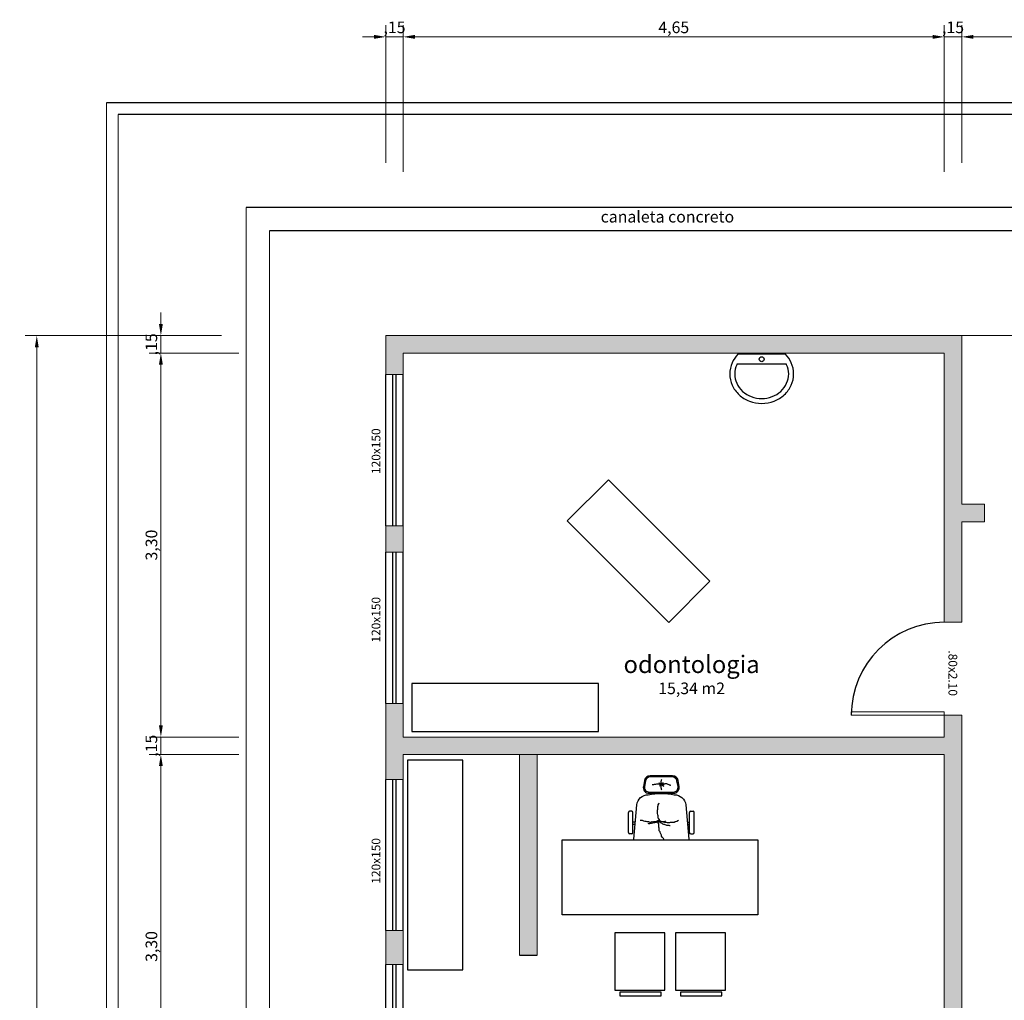
# Model space of a CAD drawing. Units: millimetres. Extents: x 457 to 3697, y 230 to 1376.
# Drawn here: x 1765 to 1773, y 443 to 451 of the extents above; entities that cross this region are included whole.
import ezdxf
from ezdxf.enums import TextEntityAlignment as Align

# ---------------------------------------------------------------- set-up
doc = ezdxf.new("R2010")
doc.units = ezdxf.units.MM
for name, color, linetype in [('ARQUITETURA_2D_HIDRO', 7, 'Continuous'), ('PORTAS_ARCOS', 6, 'Continuous'), ('Textos', 5, 'Continuous')]:
    doc.layers.add(name, color=color, linetype=linetype)
for name, color, linetype, lineweight in [('COTAS', 5, 'Continuous', 13), ('Portas', 34, 'Continuous', 15), ('Terra', 44, 'Continuous', 25)]:
    doc.layers.add(name, color=color, linetype=linetype, lineweight=lineweight)
doc.styles.add('cfl_1mm', font='simplex8.shx', dxfattribs={"height": 0.075})
doc.styles.add('cfl_areasubtitulo', font='SIMPLEX.SHX', dxfattribs={"height": 0.1})
doc.styles.add('cfl_areatitulo', font='SIMPLEX.SHX', dxfattribs={"height": 0.15})
doc.styles.add('Cotas', font='CASTELAR.TTF')
doc.dimstyles.new('50M', dxfattribs={"dimscale": 0.05, "dimtxt": 2, "dimasz": 2, "dimexe": 2, "dimexo": 2, "dimgap": 0.5, "dimtad": 1, "dimzin": 4, "dimtxsty": 'Cotas', "dimcen": 2, "dimdle": 1, "dimclrd": 8, "dimclre": 8, "dimclrt": 256, "dimadec": 0, "dimazin": 0, "dimtfac": 1, "dimtix": 1, "dimtmove": 2, "dimatfit": 3, "dimfxl": 1, "dimtolj": 1, "dimtzin": 0, "dimlwd": 15, "dimlwe": 15, "dimarcsym": 0})

# ---------------------------------------------------------------- blocks, each defined once
blk = doc.blocks.new('*D143')
at = {"layer": 'COTAS', "color": 8, "lineweight": 15, "ltscale": 0.005, "transparency": 16777216}
for p, q in [((1766.4044, 444.8334), (1765.6346, 444.8334)), ((1765.7346, 441.6334), (1765.7346, 444.7334)), ((1766.4044, 441.5334), (1765.6346, 441.5334))]:
    blk.add_line(p, q, dxfattribs=at)
at = {"layer": 'COTAS', "color": 8, "ltscale": 0.005, "transparency": 16777216}
for points in [[(1765.718, 444.7334), (1765.7513, 444.7334), (1765.7346, 444.8334)], [(1765.718, 441.6334), (1765.7513, 441.6334), (1765.7346, 441.5334)]]:
    blk.add_solid(points, dxfattribs=at)
at = {"layer": 'Defpoints', "color": 0, "ltscale": 0.005, "transparency": 16777216}
for p in [(1765.7346, 444.8334), (1766.5044, 444.8334), (1766.5044, 441.5334)]:
    blk.add_point(p, dxfattribs=at)
at = {"layer": 'COTAS', "ltscale": 0.005, "transparency": 16777216, "insert": (1765.6535, 443.1834), "char_height": 0.1, "attachment_point": 5, "rotation": 90, "style": 'Cotas'}
blk.add_mtext('\\A1;3,30', dxfattribs=at)
blk = doc.blocks.new('*D144')
at = {"layer": 'COTAS', "color": 8, "lineweight": 15, "ltscale": 0.005, "transparency": 16777216}
for p, q in [((1765.7346, 445.0834), (1765.7346, 445.1834)), ((1766.4044, 444.9834), (1765.6346, 444.9834)), ((1765.7346, 444.8334), (1765.7346, 444.9834)), ((1766.4044, 444.8334), (1765.6346, 444.8334)), ((1765.7346, 444.7334), (1765.7346, 444.6334))]:
    blk.add_line(p, q, dxfattribs=at)
at = {"layer": 'COTAS', "color": 8, "ltscale": 0.005, "transparency": 16777216}
for points in [[(1765.718, 445.0834), (1765.7513, 445.0834), (1765.7346, 444.9834)], [(1765.718, 444.7334), (1765.7513, 444.7334), (1765.7346, 444.8334)]]:
    blk.add_solid(points, dxfattribs=at)
at = {"layer": 'Defpoints', "color": 0, "ltscale": 0.005, "transparency": 16777216}
for p in [(1765.7346, 444.9834), (1766.5044, 444.9834), (1766.5044, 444.8334)]:
    blk.add_point(p, dxfattribs=at)
at = {"layer": 'COTAS', "ltscale": 0.005, "transparency": 16777216, "insert": (1765.6526, 444.9084), "char_height": 0.1, "attachment_point": 5, "rotation": 90, "style": 'Cotas'}
blk.add_mtext('\\A1;,15', dxfattribs=at)
blk = doc.blocks.new('*D145')
at = {"layer": 'COTAS', "color": 8, "lineweight": 15, "ltscale": 0.005, "transparency": 16777216}
for p, q in [((1766.4044, 448.2834), (1765.6346, 448.2834)), ((1765.7346, 445.0834), (1765.7346, 448.1834)), ((1766.4044, 444.9834), (1765.6346, 444.9834))]:
    blk.add_line(p, q, dxfattribs=at)
at = {"layer": 'COTAS', "color": 8, "ltscale": 0.005, "transparency": 16777216}
for points in [[(1765.718, 448.1834), (1765.7513, 448.1834), (1765.7346, 448.2834)], [(1765.718, 445.0834), (1765.7513, 445.0834), (1765.7346, 444.9834)]]:
    blk.add_solid(points, dxfattribs=at)
at = {"layer": 'Defpoints', "color": 0, "ltscale": 0.005, "transparency": 16777216}
for p in [(1765.7346, 448.2834), (1766.5044, 448.2834), (1766.5044, 444.9834)]:
    blk.add_point(p, dxfattribs=at)
at = {"layer": 'COTAS', "ltscale": 0.005, "transparency": 16777216, "insert": (1765.6535, 446.6334), "char_height": 0.1, "attachment_point": 5, "rotation": 90, "style": 'Cotas'}
blk.add_mtext('\\A1;3,30', dxfattribs=at)
blk = doc.blocks.new('*D146')
at = {"layer": 'COTAS', "color": 8, "lineweight": 15, "ltscale": 0.005, "transparency": 16777216}
for p, q in [((1765.7346, 448.5334), (1765.7346, 448.6334)), ((1766.2544, 448.4334), (1765.6346, 448.4334)), ((1765.7346, 448.2834), (1765.7346, 448.4334)), ((1766.4044, 448.2834), (1765.6346, 448.2834)), ((1765.7346, 448.1834), (1765.7346, 448.0834))]:
    blk.add_line(p, q, dxfattribs=at)
at = {"layer": 'COTAS', "color": 8, "ltscale": 0.005, "transparency": 16777216}
for points in [[(1765.718, 448.5334), (1765.7513, 448.5334), (1765.7346, 448.4334)], [(1765.718, 448.1834), (1765.7513, 448.1834), (1765.7346, 448.2834)]]:
    blk.add_solid(points, dxfattribs=at)
at = {"layer": 'Defpoints', "color": 0, "ltscale": 0.005, "transparency": 16777216}
for p in [(1765.7346, 448.4334), (1766.3544, 448.4334), (1766.5044, 448.2834)]:
    blk.add_point(p, dxfattribs=at)
at = {"layer": 'COTAS', "ltscale": 0.005, "transparency": 16777216, "insert": (1765.6526, 448.3584), "char_height": 0.1, "attachment_point": 5, "rotation": 90, "style": 'Cotas'}
blk.add_mtext('\\A1;,15', dxfattribs=at)
blk = doc.blocks.new('*D147')
at = {"layer": 'COTAS', "color": 8, "lineweight": 15, "ltscale": 0.005, "transparency": 16777216}
for p, q in [((1766.2544, 448.4334), (1764.568, 448.4334)), ((1764.668, 434.5334), (1764.668, 448.3334)), ((1766.2544, 434.4334), (1764.568, 434.4334))]:
    blk.add_line(p, q, dxfattribs=at)
at = {"layer": 'COTAS', "color": 8, "ltscale": 0.005, "transparency": 16777216}
for points in [[(1764.6513, 448.3334), (1764.6846, 448.3334), (1764.668, 448.4334)], [(1764.6513, 434.5334), (1764.6846, 434.5334), (1764.668, 434.4334)]]:
    blk.add_solid(points, dxfattribs=at)
at = {"layer": 'Defpoints', "color": 0, "ltscale": 0.005, "transparency": 16777216}
for p in [(1764.668, 448.4334), (1766.3544, 448.4334), (1766.3544, 434.4334)]:
    blk.add_point(p, dxfattribs=at)
at = {"layer": 'COTAS', "ltscale": 0.005, "transparency": 16777216, "insert": (1764.5868, 441.4334), "char_height": 0.1, "attachment_point": 5, "rotation": 90, "style": 'Cotas'}
blk.add_mtext('\\A1;14,00', dxfattribs=at)
blk = doc.blocks.new('*D174')
at = {"layer": 'COTAS', "color": 8, "lineweight": 15, "ltscale": 0.005, "transparency": 16777216}
for p, q in [((1772.6174, 449.9171), (1772.6174, 451.1009)), ((1774.1674, 449.9171), (1774.1674, 451.1009)), ((1774.0674, 451.0009), (1772.7174, 451.0009))]:
    blk.add_line(p, q, dxfattribs=at)
at = {"layer": 'COTAS', "color": 8, "ltscale": 0.005, "transparency": 16777216}
for points in [[(1772.7174, 451.0175), (1772.7174, 450.9842), (1772.6174, 451.0009)], [(1774.0674, 451.0175), (1774.0674, 450.9842), (1774.1674, 451.0009)]]:
    blk.add_solid(points, dxfattribs=at)
at = {"layer": 'Defpoints', "color": 0, "ltscale": 0.005, "transparency": 16777216}
for p in [(1772.6174, 451.0009), (1772.6174, 449.8171), (1774.1674, 449.8171)]:
    blk.add_point(p, dxfattribs=at)
at = {"layer": 'COTAS', "ltscale": 0.005, "transparency": 16777216, "insert": (1773.3924, 451.0829), "char_height": 0.1, "attachment_point": 5, "style": 'Cotas'}
blk.add_mtext('\\A1;1,55', dxfattribs=at)
blk = doc.blocks.new('*D175')
at = {"layer": 'COTAS', "color": 8, "lineweight": 15, "ltscale": 0.005, "transparency": 16777216}
for p, q in [((1772.4674, 449.8421), (1772.4674, 451.1009)), ((1772.6174, 449.9171), (1772.6174, 451.1009)), ((1772.3674, 451.0009), (1772.2674, 451.0009)), ((1772.6174, 451.0009), (1772.4674, 451.0009)), ((1772.7174, 451.0009), (1772.8174, 451.0009))]:
    blk.add_line(p, q, dxfattribs=at)
at = {"layer": 'COTAS', "color": 8, "ltscale": 0.005, "transparency": 16777216}
for points in [[(1772.3674, 451.0175), (1772.3674, 450.9842), (1772.4674, 451.0009)], [(1772.7174, 451.0175), (1772.7174, 450.9842), (1772.6174, 451.0009)]]:
    blk.add_solid(points, dxfattribs=at)
at = {"layer": 'Defpoints', "color": 0, "ltscale": 0.005, "transparency": 16777216}
for p in [(1772.4674, 451.0009), (1772.6174, 449.8171), (1772.4674, 449.7421)]:
    blk.add_point(p, dxfattribs=at)
at = {"layer": 'COTAS', "ltscale": 0.005, "transparency": 16777216, "insert": (1772.5424, 451.0829), "char_height": 0.1, "attachment_point": 5, "style": 'Cotas'}
blk.add_mtext('\\A1;,15', dxfattribs=at)
blk = doc.blocks.new('*D176')
at = {"layer": 'COTAS', "color": 8, "lineweight": 15, "ltscale": 0.005, "transparency": 16777216}
for p, q in [((1767.8174, 449.8421), (1767.8174, 451.1009)), ((1772.4674, 449.8421), (1772.4674, 451.1009)), ((1772.3674, 451.0009), (1767.9174, 451.0009))]:
    blk.add_line(p, q, dxfattribs=at)
at = {"layer": 'COTAS', "color": 8, "ltscale": 0.005, "transparency": 16777216}
for points in [[(1767.9174, 451.0175), (1767.9174, 450.9842), (1767.8174, 451.0009)], [(1772.3674, 451.0175), (1772.3674, 450.9842), (1772.4674, 451.0009)]]:
    blk.add_solid(points, dxfattribs=at)
at = {"layer": 'Defpoints', "color": 0, "ltscale": 0.005, "transparency": 16777216}
for p in [(1767.8174, 451.0009), (1767.8174, 449.7421), (1772.4674, 449.7421)]:
    blk.add_point(p, dxfattribs=at)
at = {"layer": 'COTAS', "ltscale": 0.005, "transparency": 16777216, "insert": (1770.1424, 451.0829), "char_height": 0.1, "attachment_point": 5, "style": 'Cotas'}
blk.add_mtext('\\A1;4,65', dxfattribs=at)
blk = doc.blocks.new('*D177')
at = {"layer": 'COTAS', "color": 8, "lineweight": 15, "ltscale": 0.005, "transparency": 16777216}
for p, q in [((1767.6674, 449.9171), (1767.6674, 451.1009)), ((1767.8174, 449.8421), (1767.8174, 451.1009)), ((1767.5674, 451.0009), (1767.4674, 451.0009)), ((1767.8174, 451.0009), (1767.6674, 451.0009)), ((1767.9174, 451.0009), (1768.0174, 451.0009))]:
    blk.add_line(p, q, dxfattribs=at)
at = {"layer": 'COTAS', "color": 8, "ltscale": 0.005, "transparency": 16777216}
for points in [[(1767.5674, 451.0175), (1767.5674, 450.9842), (1767.6674, 451.0009)], [(1767.9174, 451.0175), (1767.9174, 450.9842), (1767.8174, 451.0009)]]:
    blk.add_solid(points, dxfattribs=at)
at = {"layer": 'Defpoints', "color": 0, "ltscale": 0.005, "transparency": 16777216}
for p in [(1767.6674, 451.0009), (1767.6674, 449.8171), (1767.8174, 449.7421)]:
    blk.add_point(p, dxfattribs=at)
at = {"layer": 'COTAS', "ltscale": 0.005, "transparency": 16777216, "insert": (1767.7424, 451.0829), "char_height": 0.1, "attachment_point": 5, "style": 'Cotas'}
blk.add_mtext('\\A1;,15', dxfattribs=at)
blk = doc.blocks.new('CFL_PG')
at = {"layer": 'Portas'}
blk.add_lwpolyline([(0, 0), (0, 1), (1, 1), (1, 0)], close=True, dxfattribs=at)
blk = doc.blocks.new('0CFL78')
at = {"layer": 'ARQUITETURA_2D_HIDRO'}
for p, q in [((0.242, 0), (-0.242, 0)), ((0.252, -0.1), (-0.252, -0.1))]:
    blk.add_line(p, q, dxfattribs=at)
for points in [[(-0.242, 0, 0.086779), (-0.301, -0.086, 0.105842), (-0.325, -0.2, 0.105842), (-0.301, -0.314, 0.101238), (-0.23, -0.412, 0.095342), (-0.126, -0.477, 0.091554), (0, -0.5, 0.091554)], [(-0.275, -0.2, 0.107291), (-0.254, -0.294, 0.101711), (-0.194, -0.377, 0.094701), (-0.106, -0.431, 0.090278), (0, -0.45, 0.090278), (0.106, -0.431, 0.094701), (0.194, -0.377, 0.101711), (0.254, -0.294, 0.107291), (0.275, -0.2, 0.107291), (0.254, -0.106, 0.006028), (0.252, -0.1, 0.094701)], [(-0.252, -0.1, 0.006028), (-0.254, -0.106, 0.107291), (-0.275, -0.2, 0.107291)], [(0, -0.5, 0.091554), (0.126, -0.477, 0.095342), (0.23, -0.412, 0.101238), (0.301, -0.314, 0.105842), (0.325, -0.2, 0.105842), (0.301, -0.086, 0.086779), (0.242, 0, 0.095342)]]:
    blk.add_lwpolyline(points, format="xyb", dxfattribs=at)
blk.add_circle((0, -0.05), 0.025, dxfattribs=at)

msp = doc.modelspace()

# ---------------------------------------------------------------- hatches: boundary and pattern name
at = {"layer": 'Terra'}
h = msp.add_hatch(color=253, dxfattribs=at)
h.paths.add_polyline_path([(1772.6174, 448.4334), (1767.6674, 448.4334), (1767.6674, 448.0983), (1767.8174, 448.0983), (1767.8174, 448.2834), (1772.4674, 448.2834), (1772.4674, 445.9703), (1772.6174, 445.9703), (1772.6174, 446.8336), (1772.8131, 446.8336), (1772.8131, 446.9836), (1772.6174, 446.9836)])
h.paths.add_polyline_path([(1774.8221, 448.4334), (1774.1674, 448.4334), (1774.1674, 447.9125), (1774.3174, 447.9125), (1774.3174, 448.2834), (1774.8221, 448.2834)], flags=16)
h.paths.add_polyline_path([(1776.3174, 448.2834), (1778.5174, 448.2834), (1778.5174, 447.7795), (1778.6674, 447.7795), (1778.6674, 448.4334), (1778.6674, 448.7263), (1778.5174, 448.7263), (1778.5174, 448.4334), (1776.3174, 448.4334), (1776.3174, 448.8213), (1776.1674, 448.8213), (1776.1674, 448.4334), (1775.6221, 448.4334), (1775.6221, 448.2834), (1776.1674, 448.2834), (1776.1674, 446.9834), (1774.3174, 446.9834), (1774.3174, 447.1125), (1774.1674, 447.1125), (1774.1674, 446.9836), (1773.6131, 446.9836), (1773.6131, 446.8336), (1774.1674, 446.8336), (1774.1674, 446.7288), (1774.3174, 446.7288), (1774.3174, 446.8334), (1776.3174, 446.8334)])
h.paths.add_polyline_path([(1778.6674, 450.4334), (1776.1674, 450.4334), (1776.1674, 449.6213), (1776.3174, 449.6213), (1776.3174, 450.2834), (1778.5174, 450.2834), (1778.5174, 449.7263), (1778.6674, 449.7263)])
h = msp.add_hatch(color=253, dxfattribs=at)
h.paths.add_polyline_path([(1767.8174, 446.7983), (1767.6674, 446.7983), (1767.6674, 446.5723), (1767.8174, 446.5723)])
h.paths.add_polyline_path([(1767.8174, 445.2723), (1767.6674, 445.2723), (1767.6674, 444.6197), (1767.8174, 444.6197), (1767.8174, 444.8334), (1772.4674, 444.8334), (1772.4674, 442.4796), (1772.6174, 442.4796), (1772.6174, 445.1703), (1772.4674, 445.1703), (1772.4674, 444.9834), (1767.8174, 444.9834)])
h.paths.add_polyline_path([(1767.8174, 443.3197), (1767.6674, 443.3197), (1767.6674, 443.0288), (1767.8174, 443.0288)], flags=17)
h.paths.add_polyline_path([(1768.9674, 444.8334), (1768.8174, 444.8334), (1768.8174, 443.1088), (1768.9674, 443.1088)], flags=17)
h.paths.add_polyline_path([(1772.6174, 441.6796), (1772.4674, 441.6796), (1772.4674, 441.5334), (1767.8174, 441.5334), (1767.8174, 441.7288), (1767.6674, 441.7288), (1767.6674, 440.9084), (1767.8174, 440.9084), (1767.8174, 441.3834), (1769.3174, 441.3834), (1772.4674, 441.3834), (1772.4674, 440.5631), (1772.6174, 440.5631)])
h.paths.add_polyline_path([(1778.6674, 443.6063), (1778.5174, 443.6063), (1778.5174, 442.8334), (1774.3174, 442.8334), (1774.3174, 443.1072), (1774.1674, 443.1072), (1774.1674, 441.2334), (1774.5729, 441.2334), (1774.5729, 441.3834), (1774.3174, 441.3834), (1774.3174, 442.6834), (1776.2674, 442.6834), (1776.2674, 442.6359), (1776.4174, 442.6359), (1776.4174, 442.6834), (1778.5174, 442.6834), (1778.5174, 442.6359), (1778.6674, 442.6359)])
h.paths.add_polyline_path([(1778.6674, 446.4795), (1778.5174, 446.4795), (1778.5174, 445.8334), (1774.3174, 445.8334), (1774.3174, 445.9288), (1774.1674, 445.9288), (1774.1674, 443.9072), (1774.3174, 443.9072), (1774.3174, 445.6834), (1778.5174, 445.6834), (1778.5174, 444.9063), (1778.6674, 444.9063)])

# ---------------------------------------------------------------- linework, layer by layer
at = {"color": 3, "ltscale": 0.005}
for p, q in [((1767.6674, 446.7983), (1767.6674, 448.0983)), ((1767.7274, 446.7983), (1767.7274, 448.0983)), ((1767.7574, 446.7983), (1767.7574, 448.0983)), ((1767.8174, 446.7983), (1767.8174, 448.0983)), ((1767.6674, 445.2723), (1767.6674, 446.5723)), ((1767.7274, 445.2723), (1767.7274, 446.5723)), ((1767.7574, 445.2723), (1767.7574, 446.5723)), ((1767.8174, 445.2723), (1767.8174, 446.5723)), ((1767.6674, 443.3197), (1767.6674, 444.6197)), ((1767.7274, 443.3197), (1767.7274, 444.6197)), ((1767.7574, 443.3197), (1767.7574, 444.6197)), ((1767.8174, 443.3197), (1767.8174, 444.6197)), ((1767.6674, 441.7288), (1767.6674, 443.0288)), ((1767.7274, 441.7288), (1767.7274, 443.0288)), ((1767.7574, 441.7288), (1767.7574, 443.0288)), ((1767.8174, 441.7288), (1767.8174, 443.0288))]:
    msp.add_line(p, q, dxfattribs=at)
for p, q in [((1770.0317, 444.5947), (1770.0309, 444.5892)), ((1770.0325, 444.6003), (1770.0317, 444.5947)), ((1770.0333, 444.6059), (1770.0325, 444.6003)), ((1770.0349, 444.6115), (1770.0333, 444.6059)), ((1770.0357, 444.6178), (1770.0349, 444.6115)), ((1770.0412, 444.586), (1770.0436, 444.5916)), ((1770.0436, 444.5916), (1770.0436, 444.5924)), ((1769.9679, 444.574), (1769.9568, 444.574)), ((1769.9743, 444.5748), (1769.9679, 444.574)), ((1769.9799, 444.5756), (1769.9743, 444.5748)), ((1769.9855, 444.5764), (1769.9799, 444.5756)), ((1769.9926, 444.5772), (1769.9855, 444.5764)), ((1769.999, 444.578), (1769.9926, 444.5772)), ((1770.0165, 444.578), (1769.999, 444.578)), ((1770.0181, 444.586), (1770.0134, 444.5868)), ((1770.0221, 444.5756), (1770.0165, 444.578)), ((1770.0237, 444.5828), (1770.0181, 444.586)), ((1770.0197, 444.5621), (1770.0189, 444.5613)), ((1770.0245, 444.5677), (1770.0197, 444.5621)), ((1770.0293, 444.5748), (1770.0221, 444.5756)), ((1770.0293, 444.582), (1770.0237, 444.5828)), ((1770.0301, 444.5709), (1770.0245, 444.5677)), ((1770.0349, 444.5772), (1770.0293, 444.582)), ((1770.0357, 444.5732), (1770.0301, 444.5709)), ((1770.0309, 444.5892), (1770.0317, 444.5836)), ((1770.0317, 444.5836), (1770.0325, 444.578)), ((1770.0365, 444.5732), (1770.0317, 444.5661)), ((1770.0317, 444.5661), (1770.0317, 444.5541)), ((1770.0317, 444.5541), (1770.0325, 444.5486)), ((1770.0325, 444.578), (1770.0333, 444.5836)), ((1770.0325, 444.5486), (1770.0333, 444.5422)), ((1770.0333, 444.5836), (1770.0357, 444.578)), ((1770.0333, 444.5422), (1770.0341, 444.5358)), ((1770.0341, 444.5358), (1770.0357, 444.5303)), ((1770.0357, 444.578), (1770.0396, 444.5756)), ((1770.0365, 444.5756), (1770.042, 444.5764)), ((1770.0372, 444.5796), (1770.0412, 444.586)), ((1770.0404, 444.5796), (1770.046, 444.5844)), ((1770.0412, 444.5732), (1770.0468, 444.5677)), ((1770.042, 444.5764), (1770.0492, 444.5788)), ((1770.0444, 444.574), (1770.0508, 444.5748)), ((1770.046, 444.5844), (1770.0516, 444.5884)), ((1770.0468, 444.5677), (1770.0524, 444.5629)), ((1770.0492, 444.5788), (1770.0556, 444.5804)), ((1770.0508, 444.5748), (1770.0564, 444.5748)), ((1770.0516, 444.5884), (1770.0532, 444.5884)), ((1770.0524, 444.5629), (1770.0564, 444.5613)), ((1770.0556, 444.5804), (1770.0619, 444.582)), ((1770.0564, 444.5748), (1770.0611, 444.5724)), ((1770.0619, 444.582), (1770.0683, 444.5836)), ((1770.0683, 444.5836), (1770.0747, 444.5836)), ((1770.0747, 444.5836), (1770.0803, 444.5828)), ((1770.0803, 444.5828), (1770.0866, 444.5812)), ((1770.0866, 444.5812), (1770.0922, 444.5788)), ((1770.0922, 444.5788), (1770.0986, 444.5764)), ((1770.0986, 444.5764), (1770.1042, 444.574)), ((1770.1042, 444.574), (1770.1097, 444.5717)), ((1770.1097, 444.5717), (1770.1153, 444.5693)), ((1770.1153, 444.5693), (1770.1161, 444.5693)), ((1770.0149, 444.5004), (1770.0149, 444.498)), ((1770.0549, 444.5004), (1770.0549, 444.498)), ((1769.7816, 444.3453), (1769.7623, 444.3453)), ((1770.0014, 444.3559), (1770.0052, 444.3635)), ((1770.0014, 444.3254), (1770.0014, 444.3559)), ((1770.0052, 444.3863), (1770.009, 444.3939)), ((1770.0052, 444.3635), (1770.0052, 444.3863)), ((1770.009, 444.4015), (1770.0129, 444.4092)), ((1770.009, 444.3939), (1770.009, 444.4015)), ((1770.0129, 444.4092), (1770.0167, 444.4168)), ((1770.2887, 444.3453), (1770.308, 444.3453)), ((1769.8529, 444.2683), (1769.872, 444.2683)), ((1769.872, 444.2683), (1769.8834, 444.2645)), ((1769.8834, 444.2645), (1769.8948, 444.2607)), ((1769.8948, 444.2607), (1769.9024, 444.2607)), ((1769.9024, 444.2607), (1769.91, 444.2569)), ((1769.91, 444.2569), (1769.9253, 444.2569)), ((1769.9253, 444.2569), (1769.9367, 444.2531)), ((1769.9367, 444.2531), (1769.9443, 444.2531)), ((1769.9443, 444.2531), (1769.9557, 444.2569)), ((1769.9557, 444.2569), (1769.9634, 444.2531)), ((1769.9634, 444.2531), (1769.971, 444.2569)), ((1769.971, 444.2569), (1769.9862, 444.2569)), ((1769.9862, 444.2569), (1769.9938, 444.2607)), ((1770.0037, 444.2539), (1769.9921, 444.2475)), ((1769.9938, 444.2607), (1770.009, 444.2607)), ((1770.0047, 444.2636), (1769.9992, 444.2612)), ((1770.0052, 444.314), (1770.0014, 444.3254)), ((1770.0102, 444.2624), (1770.0014, 444.2642)), ((1770.0101, 444.2591), (1770.0037, 444.2539)), ((1770.0119, 444.2644), (1770.0047, 444.2636)), ((1770.009, 444.3064), (1770.0052, 444.314)), ((1770.009, 444.2874), (1770.009, 444.3064)), ((1770.0129, 444.2798), (1770.009, 444.2874)), ((1770.009, 444.2455), (1770.009, 444.2683)), ((1770.009, 444.2607), (1770.0167, 444.2645)), ((1770.0166, 444.2578), (1770.0101, 444.2591)), ((1770.0155, 444.2624), (1770.0102, 444.2624)), ((1770.0175, 444.262), (1770.0119, 444.2572)), ((1770.0205, 444.2722), (1770.0129, 444.2798)), ((1770.0143, 444.2556), (1770.0151, 444.2612)), ((1770.0151, 444.2612), (1770.0159, 444.2556)), ((1770.0226, 444.266), (1770.0155, 444.2624)), ((1770.0159, 444.2556), (1770.0183, 444.2612)), ((1770.0179, 444.2578), (1770.0243, 444.2514)), ((1770.0183, 444.2612), (1770.0223, 444.2636)), ((1770.0208, 444.2713), (1770.0191, 444.2784)), ((1770.0191, 444.2636), (1770.0247, 444.2628)), ((1770.0226, 444.266), (1770.0208, 444.2713)), ((1770.0261, 444.2607), (1770.0226, 444.266)), ((1770.0247, 444.2628), (1770.0318, 444.2604)), ((1770.0279, 444.2607), (1770.035, 444.2589)), ((1770.0318, 444.2604), (1770.0382, 444.2588)), ((1770.035, 444.2589), (1770.0438, 444.2589)), ((1770.0382, 444.2588), (1770.0446, 444.2572)), ((1770.0433, 444.2569), (1770.0624, 444.2531)), ((1770.0438, 444.2589), (1770.0544, 444.2571)), ((1770.0446, 444.2572), (1770.0509, 444.2556)), ((1770.0509, 444.2556), (1770.0573, 444.2556)), ((1770.0544, 444.2571), (1770.0597, 444.2571)), ((1770.0573, 444.2556), (1770.0629, 444.2564)), ((1770.0597, 444.2571), (1770.0651, 444.2589)), ((1770.0624, 444.2531), (1770.0776, 444.2531)), ((1770.0629, 444.2564), (1770.0693, 444.258)), ((1770.0651, 444.2589), (1770.0704, 444.2624)), ((1770.0776, 444.2531), (1770.0852, 444.2493)), ((1770.108, 444.2493), (1770.1157, 444.2531)), ((1770.1157, 444.2531), (1770.1461, 444.2531)), ((1770.1461, 444.2531), (1770.1537, 444.2569)), ((1770.1537, 444.2569), (1770.1614, 444.2569)), ((1770.1614, 444.2569), (1770.169, 444.2607)), ((1770.169, 444.2607), (1770.1842, 444.2683)), ((1770.2787, 444.1616), (1770.2787, 444.3353)), ((1770.318, 444.1616), (1770.318, 444.3353)), ((1769.8079, 444.2305), (1769.7908, 444.2305)), ((1769.8096, 444.2505), (1769.7925, 444.2505)), ((1769.921, 444.241), (1769.921, 444.2397)), ((1769.9275, 444.2372), (1769.921, 444.241)), ((1769.9352, 444.2384), (1769.9275, 444.2372)), ((1769.9417, 444.2397), (1769.9352, 444.2384)), ((1769.9507, 444.2397), (1769.9417, 444.2397)), ((1769.9636, 444.2423), (1769.9507, 444.2397)), ((1769.9791, 444.2449), (1769.9636, 444.2423)), ((1769.9921, 444.2475), (1769.9791, 444.2449)), ((1770.0129, 444.2379), (1770.009, 444.2455)), ((1770.0129, 444.2075), (1770.0129, 444.2379)), ((1770.0167, 444.1998), (1770.0129, 444.2075)), ((1770.0243, 444.2514), (1770.0321, 444.2462)), ((1770.0321, 444.2462), (1770.0386, 444.2423)), ((1770.0386, 444.2423), (1770.0463, 444.2384)), ((1770.0463, 444.2384), (1770.0528, 444.2359)), ((1770.0528, 444.2359), (1770.0592, 444.2346)), ((1770.0592, 444.2346), (1770.0657, 444.2307)), ((1770.0657, 444.2307), (1770.0734, 444.2281)), ((1770.0734, 444.2281), (1770.0799, 444.2268)), ((1770.0799, 444.2268), (1770.0864, 444.2268)), ((1770.0852, 444.2493), (1770.108, 444.2493)), ((1770.0864, 444.2268), (1770.0928, 444.2255)), ((1770.0928, 444.2255), (1770.0993, 444.2255)), ((1770.0993, 444.2255), (1770.1057, 444.2242)), ((1770.1057, 444.2242), (1770.1122, 444.2242)), ((1770.1122, 444.2242), (1770.1122, 444.2229)), ((1770.2607, 444.2505), (1770.2778, 444.2505)), ((1770.2624, 444.2305), (1770.2795, 444.2305)), ((1770.2887, 444.1516), (1770.308, 444.1516))]:
    msp.add_line(p, q)
for points in [[(1769.8811, 444.5597, 0.469905), (1769.9302, 444.5004), (1770.1396, 444.5004, 0.469905), (1770.1887, 444.5597), (1770.1793, 444.6097, 0.360633), (1770.1302, 444.6504), (1769.9396, 444.6504, 0.360633), (1769.8905, 444.6097)], [(1769.8909, 444.5578, 0.469905), (1769.9302, 444.5104), (1770.1396, 444.5104, 0.469905), (1770.1789, 444.5578), (1770.1695, 444.6078, 0.360633), (1770.1302, 444.6404), (1769.9396, 444.6404, 0.360633), (1769.9003, 444.6078)]]:
    msp.add_lwpolyline(points, format="xyb", close=True)
at = {"const_width": 0.006}
for points in [[(1770.035, 444.5756, 1), (1770.041, 444.5756, 1)], [(1770.0177, 444.2636, -1), (1770.0237, 444.2636, -1)]]:
    msp.add_lwpolyline(points, format="xyb", close=True, dxfattribs=at)
for centre, start, end in [((1769.7623, 444.3353), 90, 180), ((1769.7816, 444.3353), 0, 90), ((1770.2887, 444.3353), 90, 180), ((1770.308, 444.3353), 0, 90), ((1770.2887, 444.1616), 180, 270), ((1770.308, 444.1616), 270, 0)]:
    msp.add_arc(centre, 0.01, start, end)
at = {"layer": 'COTAS', "color": 7, "ltscale": 0.005}
for p, q in [((1765.2674, 450.4334), (1765.2674, 431.4334)), ((1765.3674, 450.3334), (1765.3674, 431.5334)), ((1766.4674, 449.5334), (1766.4674, 433.2334)), ((1766.6674, 449.3334), (1766.6674, 433.4334)), ((1774.8221, 448.4334), (1767.6674, 448.4334)), ((1767.6674, 448.4334), (1767.6674, 448.0983)), ((1772.6174, 448.4334), (1772.6174, 446.9836)), ((1772.4674, 448.2834), (1767.8174, 448.2834)), ((1767.8174, 448.2834), (1767.8174, 448.0983)), ((1772.4674, 448.2834), (1772.4674, 445.9703)), ((1767.8174, 448.0983), (1767.6674, 448.0983)), ((1772.8131, 446.9836), (1772.6174, 446.9836)), ((1772.8131, 446.8336), (1772.8131, 446.9836)), ((1767.6674, 446.7983), (1767.6674, 446.5723)), ((1767.8174, 446.7983), (1767.6674, 446.7983)), ((1767.8174, 446.7983), (1767.8174, 446.5723)), ((1772.6174, 446.8336), (1772.6174, 445.9703)), ((1772.8131, 446.8336), (1772.6174, 446.8336)), ((1767.8174, 446.5723), (1767.6674, 446.5723)), ((1772.4674, 445.9703), (1772.6174, 445.9703)), ((1767.6674, 445.2723), (1767.6674, 444.6197)), ((1767.8174, 445.2723), (1767.6674, 445.2723)), ((1767.8174, 445.2723), (1767.8174, 444.9834)), ((1772.4674, 445.1703), (1772.4674, 444.9834)), ((1772.4674, 445.1703), (1772.6174, 445.1703)), ((1772.6174, 445.1703), (1772.6174, 442.4796)), ((1767.8174, 444.9834), (1772.4674, 444.9834)), ((1767.8174, 444.8334), (1772.4674, 444.8334)), ((1767.8174, 444.8334), (1767.8174, 444.6197)), ((1768.8174, 444.8334), (1768.8174, 443.1088)), ((1768.9674, 444.8334), (1768.9674, 443.1088)), ((1772.4674, 444.8334), (1772.4674, 442.4796)), ((1767.8174, 444.6197), (1767.6674, 444.6197)), ((1767.6674, 443.3197), (1767.6674, 443.0288)), ((1767.8174, 443.3197), (1767.6674, 443.3197)), ((1767.8174, 443.3197), (1767.8174, 443.0288)), ((1767.8174, 443.0288), (1767.6674, 443.0288))]:
    msp.add_line(p, q, dxfattribs=at)
at = {"layer": 'PORTAS_ARCOS', "color": 3, "ltscale": 0.005}
msp.add_arc((1772.4674, 445.1703), 0.8, 90, 180, dxfattribs=at)
at = {"layer": 'Terra', "color": 7}
for p, q in [((1779.6674, 450.4334), (1765.2674, 450.4334)), ((1776.1674, 450.3334), (1765.3674, 450.3334)), ((1775.1674, 449.5334), (1766.4674, 449.5334)), ((1775.1674, 449.3334), (1766.6674, 449.3334)), ((1768.8174, 443.1088), (1768.9674, 443.1088))]:
    msp.add_line(p, q, dxfattribs=at)
at = {"layer": 'Terra', "color": 253}
for p, q in [((1769.7523, 444.1616), (1769.7523, 444.3353)), ((1769.7916, 444.1616), (1769.7916, 444.3353)), ((1770.0167, 444.177), (1770.0167, 444.1998)), ((1770.0243, 444.1694), (1770.0167, 444.177)), ((1770.0243, 444.1618), (1770.0243, 444.1694)), ((1769.1838, 444.0991), (1770.8638, 444.0991)), ((1769.1838, 443.4558), (1769.1838, 444.0991)), ((1769.7816, 444.1516), (1769.7623, 444.1516)), ((1770.0357, 444.139), (1770.0243, 444.1618)), ((1770.0357, 444.1313), (1770.0357, 444.139)), ((1770.0433, 444.1237), (1770.0357, 444.1313)), ((1770.0471, 444.1161), (1770.0433, 444.1237)), ((1770.0547, 444.1123), (1770.0471, 444.1161)), ((1770.0585, 444.1009), (1770.0547, 444.1123)), ((1770.8638, 444.0991), (1770.8638, 443.4558)), ((1770.8638, 443.4558), (1769.1838, 443.4558))]:
    msp.add_line(p, q, dxfattribs=at)
at = {"layer": 'Terra', "color": 7}
for points in [[(1769.2274, 446.842), (1769.5805, 447.1951), (1770.4536, 446.3221), (1770.1004, 445.969)], [(1767.8908, 445.0307), (1769.4942, 445.0307), (1769.4942, 445.4444), (1767.8908, 445.4444)]]:
    msp.add_lwpolyline(points, close=True, dxfattribs=at)
at = {"layer": 'Terra', "color": 253}
for points in [[(1767.853, 442.9814), (1768.3285, 442.9814), (1768.3285, 444.7859), (1767.853, 444.7859)], [(1769.6366, 443.3013), (1769.6366, 442.8086), (1770.0655, 442.8086), (1770.0655, 443.3013)], [(1770.1575, 443.3013), (1770.1575, 442.8086), (1770.5864, 442.8086), (1770.5864, 443.3013)], [(1769.68, 442.7904), (1769.68, 442.7581), (1770.0341, 442.7581), (1770.0341, 442.7904)], [(1770.2009, 442.7904), (1770.2009, 442.7581), (1770.555, 442.7581), (1770.555, 442.7904)]]:
    msp.add_lwpolyline(points, close=True, dxfattribs=at)
msp.add_lwpolyline([(1769.7992, 444.1054), (1769.8242, 444.4005, -0.378242), (1769.9234, 444.4881, -0.089508), (1770.1469, 444.4881, -0.378242), (1770.2461, 444.4005), (1770.2711, 444.1054, -0.04579)], format="xyb", dxfattribs=at)
for centre, start, end in [((1769.7623, 444.1616), 180, 270), ((1769.7816, 444.1616), 270, 0)]:
    msp.add_arc(centre, 0.01, start, end, dxfattribs=at)

# ---------------------------------------------------------------- block references
at = {"layer": 'ARQUITETURA_2D_HIDRO', "xscale": 0.8438375000000633, "yscale": 0.8438375000000633, "zscale": 0.8438375000000633}
msp.add_blockref('0CFL78', (1770.8982, 448.2725), dxfattribs=at)
at = {"layer": 'Portas', "color": 3, "ltscale": 0.005, "xscale": -0.8000000000001819, "yscale": 0.02999999999974534, "zscale": 0.8}
msp.add_blockref('CFL_PG', (1772.4674, 445.1703), dxfattribs=at)

# ---------------------------------------------------------------- texts
at = {"layer": 'Textos', "ltscale": 0.005}
for s, height, style, p in [('canaleta concreto', 0.1, 'cfl_areasubtitulo', (1770.0879, 449.4425)), ('odontologia', 0.15, 'cfl_areatitulo', (1770.2958, 445.5889)), ('15,34 m2', 0.1, 'cfl_areasubtitulo', (1770.2958, 445.3889))]:
    msp.add_text(s, height=height, dxfattribs=dict(at, style=style)).set_placement(p, align=Align.MIDDLE)
at = {"layer": 'Textos', "style": 'cfl_1mm'}
for s, rotation, p in [('120x150', 90, (1767.6209, 447.2444)), ('120x150', 90, (1767.6209, 445.7956)), ('.80x2.10', 270, (1772.5034, 445.7282)), ('120x150', 90, (1767.6209, 443.7233))]:
    msp.add_text(s, height=0.075, rotation=rotation, dxfattribs=at).set_placement(p)

# ---------------------------------------------------------------- dimensions: what is measured, and where the dimension line sits
at = {"layer": 'COTAS', "color": 1, "ltscale": 0.005}
for base, p1, p2, picture, middle in [((1767.6674, 451.0009), (1767.8174, 449.7421), (1767.6674, 449.8171), '*D177', (1767.7424, 451.0829)), ((1767.8174, 451.0009), (1772.4674, 449.7421), (1767.8174, 449.7421), '*D176', (1770.1424, 451.0829)), ((1772.4674, 451.0009), (1772.6174, 449.8171), (1772.4674, 449.7421), '*D175', (1772.5424, 451.0829)), ((1772.6174, 451.0009), (1774.1674, 449.8171), (1772.6174, 449.8171), '*D174', (1773.3924, 451.0829))]:
    dim = msp.add_linear_dim(base=base, p1=p1, p2=p2, dimstyle='50M', dxfattribs=at)
    dim.commit()
    dim.dimension.update_dxf_attribs({"geometry": picture, "text_midpoint": middle})
for base, p1, p2, picture, middle in [((1765.7346, 448.4334), (1766.5044, 448.2834), (1766.3544, 448.4334), '*D146', (1765.6526, 448.3584)), ((1764.668, 448.4334), (1766.3544, 434.4334), (1766.3544, 448.4334), '*D147', (1764.5868, 441.4334)), ((1765.7346, 448.2834), (1766.5044, 444.9834), (1766.5044, 448.2834), '*D145', (1765.6535, 446.6334)), ((1765.7346, 444.9834), (1766.5044, 444.8334), (1766.5044, 444.9834), '*D144', (1765.6526, 444.9084)), ((1765.7346, 444.8334), (1766.5044, 441.5334), (1766.5044, 444.8334), '*D143', (1765.6535, 443.1834))]:
    dim = msp.add_linear_dim(base=base, p1=p1, p2=p2, angle=90, dimstyle='50M', dxfattribs=at)
    dim.commit()
    dim.dimension.update_dxf_attribs({"geometry": picture, "text_midpoint": middle})

doc.saveas('drawing.dxf')
